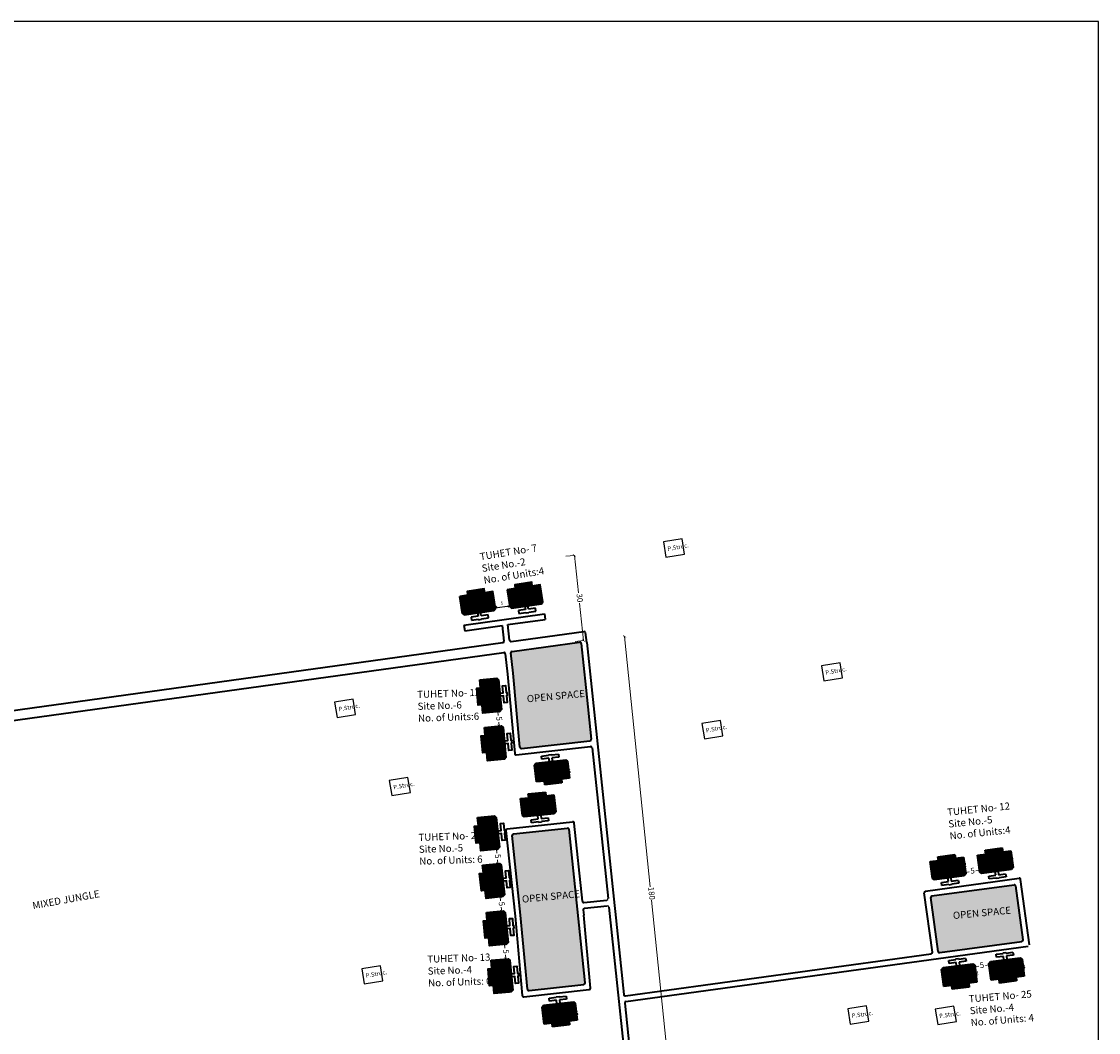
# Model space of a CAD drawing. Units: millimetres. Extents: x 1232 to 19918, y 1911 to 28586.
# Drawn here: x 12527 to 12903, y 10066 to 10420 of the extents above; entities that cross this region are included whole.
import ezdxf

# ---------------------------------------------------------------- set-up
doc = ezdxf.new("R2010")
doc.units = ezdxf.units.MM
doc.linetypes.add('ACAD_ISO02W100', pattern=[15, 12, -3])
for name, color, linetype in [('dimension', 10, 'Continuous'), ('Existing Kutcha Struc.', 12, 'Continuous'), ('Existing Pucca Struc.', 12, 'Continuous'), ('OPEN SPACE', 71, 'Continuous'), ('Propsed Pucca App. Road', 7, 'Continuous'), ('TCPO', 7, 'Continuous'), ('Text', 7, 'Continuous')]:
    doc.layers.add(name, color=color, linetype=linetype)
for name, color, linetype, lineweight in [('Existing Kutcha Road', 5, 'Continuous', 35), ('New Road Proposed', 6, 'Continuous', 40), ('Proposed Du', 7, 'Continuous', 35), ('Proposed Paved Path', 7, 'Continuous', 35), ('Tuhet Bnd', 170, 'ACAD_ISO02W100', 30)]:
    doc.layers.add(name, color=color, linetype=linetype, lineweight=lineweight)
doc.styles.get("Standard").update_dxf_attribs({"font": 'ARIALN.TTF'})
doc.dimstyles.new('ISO-25', dxfattribs={"dimtxt": 2, "dimasz": 1, "dimexe": 0, "dimexo": 0.625, "dimtad": 0, "dimdec": 1, "dimdsep": 46, "dimtxsty": 'Standard', "dimblk": 'ARCHTICK', "dimcen": 2.5, "dimclrd": 7, "dimclre": 7, "dimclrt": 7, "dimadec": 0, "dimazin": 0, "dimtfac": 1, "dimtdec": 1, "dimtmove": 0, "dimatfit": 3, "dimldrblk": 'OBLIQUE', "dimfxl": 0, "dimlwd": 5, "dimlwe": 5, "dimarcsym": 0})

# ---------------------------------------------------------------- blocks, each defined once
blk = doc.blocks.new('_ArchTick')
at = {"layer": 'Existing Kutcha Struc.', "color": 0, "const_width": 0.15}
blk.add_lwpolyline([(-0.5, -0.5), (0.5, 0.5)], dxfattribs=at)
blk = doc.blocks.new('*D512')
at = {"layer": 'Defpoints', "color": 0, "ltscale": 0.002}
for p in [(12737.7, 10204.66), (12738.1, 10204.7), (12756.38, 10025.63)]:
    blk.add_point(p, dxfattribs=at)
at = {"layer": 'dimension', "color": 7, "lineweight": 5, "ltscale": 0.002}
for p, q in [((12737.47, 10204.63), (12737.7, 10204.66)), ((12737.7, 10204.66), (12746.65, 10117.1)), ((12755.99, 10025.59), (12747.13, 10112.41)), ((12755.76, 10025.56), (12755.99, 10025.59))]:
    blk.add_line(p, q, dxfattribs=at)
for p, rotation in [((12737.7, 10204.66), 95.83164733313028), ((12755.99, 10025.59), 275.8316473331303)]:
    blk.add_blockref('_ArchTick', p, dxfattribs=dict(at, rotation=rotation))
at = {"layer": 'dimension', "color": 7, "ltscale": 0.002, "insert": (12746.89, 10114.75), "char_height": 2, "attachment_point": 5, "rotation": 275.8316}
blk.add_mtext('180', dxfattribs=at)
blk = doc.blocks.new('_Oblique')
at = {"layer": 'Tuhet Bnd', "color": 0, "lineweight": -2}
blk.add_line((-0.5, -0.5), (0.5, 0.5), dxfattribs=at)
blk = doc.blocks.new('*D513')
at = {"layer": 'Defpoints', "color": 0, "ltscale": 0.002}
for p in [(12716.54, 10232.61), (12720.12, 10233), (12719.77, 10202.78)]:
    blk.add_point(p, dxfattribs=at)
at = {"layer": 'dimension', "color": 7, "lineweight": 5, "ltscale": 0.002}
for p, q in [((12717.16, 10232.67), (12720.12, 10233)), ((12720.12, 10233), (12721.55, 10219.87)), ((12723.36, 10203.17), (12721.94, 10216.3)), ((12720.4, 10202.85), (12723.36, 10203.17))]:
    blk.add_line(p, q, dxfattribs=at)
for p, rotation in [((12720.12, 10233), 96.19253048074208), ((12723.36, 10203.17), 276.1925304807421)]:
    blk.add_blockref('_ArchTick', p, dxfattribs=dict(at, rotation=rotation))
at = {"layer": 'dimension', "color": 7, "ltscale": 0.002, "insert": (12721.74, 10218.08), "char_height": 2, "attachment_point": 5, "rotation": 276.1925}
blk.add_mtext('30', dxfattribs=at)
blk = doc.blocks.new('A$C7FA072D6')
at = {"layer": 'Proposed Du'}
h = blk.add_hatch(dxfattribs=at)
h.set_pattern_fill('LINE', color=2, scale=0.15, angle=283.2509, style=0)
h.set_pattern_definition([(284.80385, (-28.0343, 240.4148), (0.46044145, 0.121687), [])])
h.paths.add_polyline_path([(2.81, -8.57), (5.71, -7.8), (8.46, -7.07), (7.77, -4.46), (2.12, -5.96)])
h.paths.add_polyline_path([(-2.85, -10.06), (-0.09, -9.33), (2.81, -8.57), (2.12, -5.96), (-3.54, -7.45)])
h.paths.add_polyline_path([(-3.54, -7.45), (2.12, -5.96), (1.43, -3.35), (-4.23, -4.84)])
h.paths.add_polyline_path([(2.12, -5.96), (7.77, -4.46), (7.08, -1.85), (1.43, -3.35)])
h.paths.add_polyline_path([(-4.23, -4.84), (7.08, -1.85), (6.94, -1.32), (6.21, -0.89), (-3.94, -3.58), (-4.37, -4.31)])
h.paths.add_polyline_path([(3.15, -9.87), (6.05, -9.11), (5.71, -7.8), (2.81, -8.57)])
h.paths.add_polyline_path([(0.25, -10.64), (3.15, -9.87), (2.81, -8.57), (-0.09, -9.33)])
for p, q in [((0, 0), (1.02, 0.27)), ((0.05, -0.19), (0, 0)), ((1.02, 0.27), (1.07, 0.07)), ((1.07, 0.07), (3.44, 0.7)), ((3.44, 0.7), (3.71, -0.31)), ((-4.37, -4.31), (-3.94, -3.58)), ((-4.23, -4.84), (7.08, -1.85)), ((-3.94, -3.58), (6.21, -0.89)), ((-2.33, -0.82), (0.05, -0.19)), ((-2.06, -1.84), (-2.33, -0.82)), ((0.32, -1.21), (-2.06, -1.84)), ((0.63, -2.37), (0.32, -1.21)), ((3.71, -0.31), (1.33, -0.94)), ((1.33, -0.94), (1.64, -2.1)), ((3.15, -9.87), (1.43, -3.35)), ((6.21, -0.89), (6.94, -1.32)), ((6.94, -1.32), (8.46, -7.07)), ((-2.85, -10.06), (-4.37, -4.31)), ((8.46, -7.07), (5.71, -7.8)), ((-0.09, -9.33), (-2.85, -10.06)), ((5.71, -7.8), (-0.09, -9.33)), ((0.25, -10.64), (-0.09, -9.33)), ((6.05, -9.11), (0.25, -10.64)), ((5.71, -7.8), (6.05, -9.11))]:
    blk.add_line(p, q, dxfattribs=at)
blk = doc.blocks.new('A$C4DCF6F31')
at = {"layer": 'OPEN SPACE', "ltscale": 0.002, "rotation": 88.76503224219805}
blk.add_blockref('A$C7FA072D6', (0.63, 4.46), dxfattribs=at)
blk = doc.blocks.new('*D542')
at = {"layer": 'Defpoints', "color": 0, "ltscale": 0.002}
for p in [(12860.22, 10089.05), (12865.17, 10089.73), (12865.18, 10089.67)]:
    blk.add_point(p, dxfattribs=at)
at = {"layer": 'OPEN SPACE', "color": 7, "lineweight": 5, "ltscale": 0.002}
for p, q in [((12865.1, 10090.29), (12865.17, 10089.73)), ((12860.14, 10089.67), (12860.21, 10089.1)), ((12860.21, 10089.1), (12861.53, 10089.27)), ((12865.17, 10089.73), (12863.85, 10089.56))]:
    blk.add_line(p, q, dxfattribs=at)
for p, rotation in [((12865.17, 10089.73), 7.170989522066884), ((12860.21, 10089.1), 187.1709895220669)]:
    blk.add_blockref('_ArchTick', p, dxfattribs=dict(at, rotation=rotation))
at = {"layer": 'OPEN SPACE', "color": 7, "ltscale": 0.002, "insert": (12862.69, 10089.41), "char_height": 2, "attachment_point": 5, "rotation": 7.171}
blk.add_mtext('5', dxfattribs=at)
blk = doc.blocks.new('*D543')
at = {"layer": 'Defpoints', "color": 0, "ltscale": 0.002}
for p in [(12856.91, 10122.08), (12861.86, 10122.77), (12861.87, 10122.75)]:
    blk.add_point(p, dxfattribs=at)
at = {"layer": 'OPEN SPACE', "color": 7, "lineweight": 5, "ltscale": 0.002}
for p, q in [((12856.83, 10122.7), (12856.91, 10122.1)), ((12856.91, 10122.1), (12858.23, 10122.28)), ((12861.86, 10122.77), (12860.54, 10122.59)), ((12861.78, 10123.37), (12861.86, 10122.77))]:
    blk.add_line(p, q, dxfattribs=at)
for p, rotation in [((12856.91, 10122.1), 187.681812316226), ((12861.86, 10122.77), 7.681812316226059)]:
    blk.add_blockref('_ArchTick', p, dxfattribs=dict(at, rotation=rotation))
at = {"layer": 'OPEN SPACE', "color": 7, "ltscale": 0.002, "insert": (12859.39, 10122.44), "char_height": 2, "attachment_point": 5, "rotation": 7.6818}
blk.add_mtext('5', dxfattribs=at)
blk = doc.blocks.new('*D742')
at = {"layer": 'Defpoints', "color": 0, "ltscale": 0.002}
for p in [(12694.59, 10113.57), (12694.71, 10108.55), (12695.12, 10108.6)]:
    blk.add_point(p, dxfattribs=at)
at = {"layer": 'OPEN SPACE', "color": 7, "lineweight": 5, "ltscale": 0.002}
for p, q in [((12693.97, 10113.5), (12694.18, 10113.53)), ((12694.18, 10113.53), (12694.32, 10112.2)), ((12694.71, 10108.55), (12694.57, 10109.88)), ((12694.5, 10108.53), (12694.71, 10108.55))]:
    blk.add_line(p, q, dxfattribs=at)
for p, rotation in [((12694.18, 10113.53), 96.05762860640559), ((12694.71, 10108.55), 276.0576286064056)]:
    blk.add_blockref('_ArchTick', p, dxfattribs=dict(at, rotation=rotation))
at = {"layer": 'OPEN SPACE', "color": 7, "ltscale": 0.002, "insert": (12694.45, 10111.04), "char_height": 2, "attachment_point": 5, "rotation": 276.0576}
blk.add_mtext('5', dxfattribs=at)
blk = doc.blocks.new('*D744')
at = {"layer": 'Defpoints', "color": 0, "ltscale": 0.002}
for p in [(12692.83, 10130.18), (12693.36, 10125.2), (12693.36, 10125.2)]:
    blk.add_point(p, dxfattribs=at)
at = {"layer": 'OPEN SPACE', "color": 7, "lineweight": 5, "ltscale": 0.002}
for p, q in [((12692.21, 10130.11), (12692.83, 10130.18)), ((12692.83, 10130.18), (12692.97, 10128.85)), ((12692.74, 10125.14), (12693.36, 10125.2)), ((12693.36, 10125.2), (12693.22, 10126.53))]:
    blk.add_line(p, q, dxfattribs=at)
for p, rotation in [((12692.83, 10130.18), 96.05762860650925), ((12693.36, 10125.2), 276.0576286065092)]:
    blk.add_blockref('_ArchTick', p, dxfattribs=dict(at, rotation=rotation))
at = {"layer": 'OPEN SPACE', "color": 7, "ltscale": 0.002, "insert": (12693.1, 10127.69), "char_height": 2, "attachment_point": 5, "rotation": 276.0576}
blk.add_mtext('5', dxfattribs=at)
blk = doc.blocks.new('*D745')
at = {"layer": 'Defpoints', "color": 0, "ltscale": 0.002}
for p in [(12695.84, 10096.91), (12696.17, 10091.92), (12696.3, 10091.93)]:
    blk.add_point(p, dxfattribs=at)
at = {"layer": 'OPEN SPACE', "color": 7, "lineweight": 5, "ltscale": 0.002}
for p, q in [((12695.22, 10096.85), (12695.71, 10096.9)), ((12695.71, 10096.9), (12695.83, 10095.57)), ((12695.68, 10091.87), (12696.17, 10091.92)), ((12696.17, 10091.92), (12696.05, 10093.24))]:
    blk.add_line(p, q, dxfattribs=at)
for p, rotation in [((12695.71, 10096.9), 95.24739734414057), ((12696.17, 10091.92), 275.2473973441406)]:
    blk.add_blockref('_ArchTick', p, dxfattribs=dict(at, rotation=rotation))
at = {"layer": 'OPEN SPACE', "color": 7, "ltscale": 0.002, "insert": (12695.94, 10094.41), "char_height": 2, "attachment_point": 5, "rotation": 275.2474}
blk.add_mtext('5', dxfattribs=at)
blk = doc.blocks.new('*D750')
at = {"layer": 'Defpoints', "color": 0, "ltscale": 0.002}
for p in [(12693.49, 10178.34), (12693.81, 10173.35), (12693.94, 10173.36)]:
    blk.add_point(p, dxfattribs=at)
at = {"layer": 'OPEN SPACE', "color": 7, "lineweight": 5, "ltscale": 0.002}
for p, q in [((12692.86, 10178.28), (12693.36, 10178.33)), ((12693.36, 10178.33), (12693.48, 10177)), ((12693.32, 10173.31), (12693.81, 10173.35)), ((12693.81, 10173.35), (12693.69, 10174.68))]:
    blk.add_line(p, q, dxfattribs=at)
for p, rotation in [((12693.36, 10178.33), 95.24739734414057), ((12693.81, 10173.35), 275.2473973441406)]:
    blk.add_blockref('_ArchTick', p, dxfattribs=dict(at, rotation=rotation))
at = {"layer": 'OPEN SPACE', "color": 7, "ltscale": 0.002, "insert": (12693.59, 10175.84), "char_height": 2, "attachment_point": 5, "rotation": 275.2474}
blk.add_mtext('5', dxfattribs=at)
blk = doc.blocks.new('*D751')
at = {"layer": 'Defpoints', "color": 0, "ltscale": 0.002}
for p in [(12708.58, 10224.66), (12709.21, 10219.7), (12709.3, 10219.71)]:
    blk.add_point(p, dxfattribs=at)
at = {"layer": 'OPEN SPACE', "color": 7, "lineweight": 25, "ltscale": 0.002}
for p, q in [((12707.96, 10224.57), (12708.49, 10224.65)), ((12708.68, 10219.62), (12709.21, 10219.7))]:
    blk.add_line(p, q, dxfattribs=at)
at = {"layer": 'OPEN SPACE', "color": 7, "lineweight": -2, "ltscale": 0.002}
blk.add_line((12708.49, 10224.65), (12709.21, 10219.7), dxfattribs=at)
for p, rotation in [((12708.49, 10224.65), 98.30791184946432), ((12709.21, 10219.7), 278.3079118494643)]:
    blk.add_blockref('_Oblique', p, dxfattribs=dict(at, rotation=rotation))
at = {"layer": 'OPEN SPACE', "color": 7, "ltscale": 0.002, "insert": (12709.97, 10222.33), "char_height": 1, "attachment_point": 5, "rotation": 278.3079}
blk.add_mtext('5', dxfattribs=at)
blk = doc.blocks.new('A$C5EDB6E3E')
at = {"layer": 'Proposed Du'}
h = blk.add_hatch(dxfattribs=at)
h.set_pattern_fill('LINE', color=2, scale=0.15, angle=367.3959, style=0)
h.set_pattern_definition([(8.7153, (-231.45495, -72.6954), (0.0721636, -0.470751), [])])
h.paths.add_polyline_path([(9.15, -1.62), (9.61, -4.58), (10.04, -7.4), (7.37, -7.81), (6.48, -2.03)])
h.paths.add_polyline_path([(8.26, 4.17), (8.7, 1.35), (9.15, -1.62), (6.48, -2.03), (5.6, 3.76)])
h.paths.add_polyline_path([(5.6, 3.76), (6.48, -2.03), (3.81, -2.44), (2.93, 3.35)])
h.paths.add_polyline_path([(6.48, -2.03), (7.37, -7.81), (4.7, -8.22), (3.81, -2.44)])
h.paths.add_polyline_path([(2.93, 3.35), (4.7, -8.22), (4.16, -8.3), (3.47, -7.8), (1.88, 2.58), (2.38, 3.26)])
h.paths.add_polyline_path([(10.49, -1.41), (10.94, -4.38), (9.61, -4.58), (9.15, -1.62)])
h.paths.add_polyline_path([(10.03, 1.55), (10.49, -1.41), (9.15, -1.62), (8.7, 1.35)])
for p, q in [((1.04, 0.16), (0, 0)), ((0, 0), (0.37, -2.43)), ((1.41, -2.27), (1.04, 0.16)), ((2.93, 3.35), (4.7, -8.22)), ((9.61, -4.58), (8.7, 1.35)), ((0.37, -2.43), (0.18, -2.46)), ((0.18, -2.46), (0.33, -3.5)), ((0.53, -3.47), (0.33, -3.5)), ((0.53, -3.47), (0.9, -5.9)), ((2.6, -2.09), (1.41, -2.27)), ((1.57, -3.31), (2.76, -3.13)), ((1.94, -5.74), (1.57, -3.31)), ((10.49, -1.41), (3.81, -2.44)), ((0.9, -5.9), (1.94, -5.74))]:
    blk.add_line(p, q, dxfattribs=at)
blk.add_lwpolyline([(8.26, 4.17), (2.38, 3.26), (1.88, 2.58), (3.47, -7.8), (4.16, -8.3), (10.04, -7.4), (9.61, -4.58), (10.94, -4.38), (10.03, 1.55), (8.7, 1.35), (8.26, 4.17)], dxfattribs=at)
blk = doc.blocks.new('A$C3F5A5A49')
at = {"layer": 'Proposed Du'}
h = blk.add_hatch(dxfattribs=at)
h.set_pattern_fill('LINE', color=2, scale=0.15, angle=366.9885, style=0)
h.set_pattern_definition([(8.30791, (-234.548, -51.4819), (0.0688147, -0.4712522), [])])
h.paths.add_polyline_path([(6.56, 17.88), (6.99, 14.92), (7.4, 12.1), (4.73, 11.71), (3.89, 17.49)])
h.paths.add_polyline_path([(5.71, 23.67), (6.12, 20.85), (6.56, 17.88), (3.89, 17.49), (3.04, 23.28)])
h.paths.add_polyline_path([(3.04, 23.28), (3.89, 17.49), (1.21, 17.1), (0.37, 22.89)])
h.paths.add_polyline_path([(3.89, 17.49), (4.73, 11.71), (2.06, 11.31), (1.21, 17.1)])
h.paths.add_polyline_path([(0.37, 22.89), (2.06, 11.31), (1.51, 11.24), (0.83, 11.74), (-0.68, 22.13), (-0.18, 22.81)])
h.paths.add_polyline_path([(7.89, 18.08), (8.33, 15.11), (6.99, 14.92), (6.56, 17.88)])
h.paths.add_polyline_path([(7.46, 21.05), (7.89, 18.08), (6.56, 17.88), (6.12, 20.85)])
for p, q in [((0.37, 22.89), (2.06, 11.31)), ((-1.54, 19.72), (-2.58, 19.57)), ((-2.58, 19.57), (-2.23, 17.13)), ((-1.19, 17.28), (-1.54, 19.72)), ((6.99, 14.92), (6.12, 20.85)), ((-2.23, 17.13), (-2.42, 17.1)), ((-2.42, 17.1), (-2.27, 16.06)), ((-2.07, 16.09), (-2.27, 16.06)), ((-2.07, 16.09), (-1.72, 13.66)), ((0, 17.46), (-1.19, 17.28)), ((-1.04, 16.24), (0.15, 16.42)), ((-0.68, 13.81), (-1.04, 16.24)), ((7.89, 18.08), (1.21, 17.1)), ((-1.72, 13.66), (-0.68, 13.81))]:
    blk.add_line(p, q, dxfattribs=at)
blk.add_lwpolyline([(5.71, 23.67), (-0.18, 22.81), (-0.68, 22.13), (0.83, 11.74), (1.51, 11.24), (7.4, 12.1), (6.99, 14.92), (8.33, 15.11), (7.46, 21.05), (6.12, 20.85), (5.71, 23.67)], dxfattribs=at)
at = {"layer": 'OPEN SPACE', "ltscale": 0.002, "rotation": 359.5926166966803}
blk.add_blockref('A$C5EDB6E3E', (-0.23, 2.98), dxfattribs=at)
at = {"layer": 'OPEN SPACE', "ltscale": 0.002}
dim = blk.add_aligned_dim(p1=(1.86, 11.29), p2=(2.58, 6.34), distance=-0.09, dimstyle='ISO-25', dxfattribs=at)
dim.commit()
dim.dimension.update_dxf_attribs({"geometry": '*D751', "text_midpoint": (3.25, 8.97), "insert": (-12706.72, -10213.37)})

msp = doc.modelspace()

# ---------------------------------------------------------------- hatches: boundary and pattern name
at = {"layer": 'OPEN SPACE', "ltscale": 0.002}
for points in [[(12722.5, 10202.21, 0.423845), (12721.94, 10202.66), (12698.35, 10199.39, 0.404543), (12697.93, 10198.85), (12698.67, 10191.74), (12701.06, 10165.9, 0.419304), (12701.61, 10165.45), (12725.58, 10168.09, 0.412754), (12726.03, 10168.64), (12724.13, 10186.74)], [(12718.28, 10137.16, 0.415779), (12717.73, 10137.61), (12698.85, 10135.53, 0.412024), (12698.4, 10134.98), (12701.32, 10107.08), (12703.71, 10081.24, 0.419304), (12704.27, 10080.79), (12723.46, 10082.9, 0.412649), (12723.9, 10083.45)], [(12847.33, 10094.45, 0.414502), (12847.89, 10094.02), (12876.62, 10097.96, 0.413926), (12877.05, 10098.52), (12874.49, 10117.35, 0.414502), (12873.92, 10117.78), (12845.19, 10113.84, 0.413926), (12844.76, 10113.27)]]:
    msp.add_hatch(color=256, dxfattribs=at).paths.add_polyline_path(points)
at = {"layer": 'Proposed Du'}
h = msp.add_hatch(dxfattribs=at)
h.set_pattern_fill('LINE', color=2, scale=0.15, angle=545.2474, style=0)
h.set_pattern_definition([(185.2474, (12938.2214, 10172.75084), (0.0435561, -0.4742541), [])])
h.paths.add_polyline_path([(12687.57, 10183.67), (12687.85, 10180.69), (12688.11, 10177.85), (12690.8, 10178.09), (12690.26, 10183.92)])
h.paths.add_polyline_path([(12687.04, 10189.5), (12687.3, 10186.66), (12687.57, 10183.67), (12690.26, 10183.92), (12689.73, 10189.75)])
h.paths.add_polyline_path([(12689.73, 10189.75), (12690.26, 10183.92), (12692.95, 10184.17), (12692.42, 10189.99)])
h.paths.add_polyline_path([(12690.26, 10183.92), (12690.8, 10178.09), (12693.49, 10178.34), (12692.95, 10184.17)])
h.paths.add_polyline_path([(12692.42, 10189.99), (12693.49, 10178.34), (12694.03, 10178.39), (12694.58, 10179.04), (12693.62, 10189.5), (12692.96, 10190.04)])
h.paths.add_polyline_path([(12686.23, 10183.55), (12686.5, 10180.56), (12687.85, 10180.69), (12687.57, 10183.67)])
h.paths.add_polyline_path([(12685.96, 10186.54), (12686.23, 10183.55), (12687.57, 10183.67), (12687.3, 10186.66)])
h = msp.add_hatch(dxfattribs=at)
h.set_pattern_fill('LINE', color=2, scale=0.15, angle=545.2474, style=0)
h.set_pattern_definition([(185.2474, (12939.8249, 10156.0489), (0.0435561, -0.4742541), [])])
h.paths.add_polyline_path([(12689.18, 10166.97), (12689.45, 10163.98), (12689.71, 10161.15), (12692.4, 10161.39), (12691.87, 10167.22)])
h.paths.add_polyline_path([(12688.64, 10172.8), (12688.9, 10169.96), (12689.18, 10166.97), (12691.87, 10167.22), (12691.33, 10173.04)])
h.paths.add_polyline_path([(12691.33, 10173.04), (12691.87, 10167.22), (12694.56, 10167.47), (12694.02, 10173.29)])
h.paths.add_polyline_path([(12691.87, 10167.22), (12692.4, 10161.39), (12695.09, 10161.64), (12694.56, 10167.47)])
h.paths.add_polyline_path([(12694.02, 10173.29), (12695.09, 10161.64), (12695.64, 10161.69), (12696.18, 10162.34), (12695.22, 10172.8), (12694.57, 10173.34)])
h.paths.add_polyline_path([(12687.83, 10166.85), (12688.11, 10163.86), (12689.45, 10163.98), (12689.18, 10166.97)])
h.paths.add_polyline_path([(12687.56, 10169.84), (12687.83, 10166.85), (12689.18, 10166.97), (12688.9, 10169.96)])
h = msp.add_hatch(dxfattribs=at)
h.set_pattern_fill('LINE', color=2, scale=0.15, angle=906.0576, style=0)
h.set_pattern_definition([(186.05763, (12937.6215, 10128.04655), (0.05025805, -0.4735907), [])])
h.paths.add_polyline_path([(12686.85, 10135.42), (12687.16, 10132.44), (12687.46, 10129.61), (12690.15, 10129.89), (12689.53, 10135.71)])
h.paths.add_polyline_path([(12686.23, 10141.24), (12686.53, 10138.41), (12686.85, 10135.42), (12689.53, 10135.71), (12688.91, 10141.53)])
h.paths.add_polyline_path([(12688.91, 10141.53), (12689.53, 10135.71), (12692.22, 10135.99), (12691.6, 10141.81)])
h.paths.add_polyline_path([(12689.53, 10135.71), (12690.15, 10129.89), (12692.83, 10130.18), (12692.22, 10135.99)])
h.paths.add_polyline_path([(12691.6, 10141.81), (12692.83, 10130.18), (12693.38, 10130.23), (12693.91, 10130.89), (12692.8, 10141.34), (12692.14, 10141.87)])
h.paths.add_polyline_path([(12685.5, 10135.28), (12685.82, 10132.3), (12687.16, 10132.44), (12686.85, 10135.42)])
h.paths.add_polyline_path([(12685.19, 10138.26), (12685.5, 10135.28), (12686.85, 10135.42), (12686.53, 10138.41)])
h = msp.add_hatch(dxfattribs=at)
h.set_pattern_fill('LINE', color=2, scale=0.15, angle=906.0576, style=0)
h.set_pattern_definition([(186.05763, (12939.38383, 10111.4398), (0.05025805, -0.4735907), [])])
h.paths.add_polyline_path([(12688.61, 10118.82), (12688.92, 10115.83), (12689.22, 10113), (12691.91, 10113.28), (12691.29, 10119.1)])
h.paths.add_polyline_path([(12687.99, 10124.63), (12688.29, 10121.8), (12688.61, 10118.82), (12691.29, 10119.1), (12690.68, 10124.92)])
h.paths.add_polyline_path([(12690.68, 10124.92), (12691.29, 10119.1), (12693.98, 10119.39), (12693.36, 10125.2)])
h.paths.add_polyline_path([(12691.29, 10119.1), (12691.91, 10113.28), (12694.59, 10113.57), (12693.98, 10119.39)])
h.paths.add_polyline_path([(12693.36, 10125.2), (12694.59, 10113.57), (12695.14, 10113.63), (12695.67, 10114.29), (12694.57, 10124.73), (12693.91, 10125.26)])
h.paths.add_polyline_path([(12687.27, 10118.67), (12687.58, 10115.69), (12688.92, 10115.83), (12688.61, 10118.82)])
h.paths.add_polyline_path([(12686.95, 10121.66), (12687.27, 10118.67), (12688.61, 10118.82), (12688.29, 10121.8)])
h = msp.add_hatch(dxfattribs=at)
h.set_pattern_fill('LINE', color=2, scale=0.15, angle=545.2474, style=0)
h.set_pattern_definition([(185.2474, (12940.57755, 10091.3184), (0.0435561, -0.4742541), [])])
h.paths.add_polyline_path([(12689.93, 10102.24), (12690.2, 10099.25), (12690.47, 10096.42), (12693.15, 10096.66), (12692.62, 10102.49)])
h.paths.add_polyline_path([(12689.4, 10108.07), (12689.66, 10105.23), (12689.93, 10102.24), (12692.62, 10102.49), (12692.08, 10108.31)])
h.paths.add_polyline_path([(12692.08, 10108.31), (12692.62, 10102.49), (12695.31, 10102.73), (12694.77, 10108.56)])
h.paths.add_polyline_path([(12692.62, 10102.49), (12693.15, 10096.66), (12695.84, 10096.91), (12695.31, 10102.73)])
h.paths.add_polyline_path([(12694.77, 10108.56), (12695.84, 10096.91), (12696.39, 10096.96), (12696.93, 10097.61), (12695.97, 10108.07), (12695.32, 10108.61)])
h.paths.add_polyline_path([(12688.59, 10102.12), (12688.86, 10099.13), (12690.2, 10099.25), (12689.93, 10102.24)])
h.paths.add_polyline_path([(12688.31, 10105.1), (12688.59, 10102.12), (12689.93, 10102.24), (12689.66, 10105.23)])
h = msp.add_hatch(dxfattribs=at)
h.set_pattern_fill('LINE', color=2, scale=0.15, angle=545.2474, style=0)
h.set_pattern_definition([(185.2474, (12942.18103, 10074.61643), (0.0435561, -0.4742541), [])])
h.paths.add_polyline_path([(12691.53, 10085.54), (12691.81, 10082.55), (12692.07, 10079.71), (12694.76, 10079.96), (12694.22, 10085.79)])
h.paths.add_polyline_path([(12691, 10091.36), (12691.26, 10088.53), (12691.53, 10085.54), (12694.22, 10085.79), (12693.69, 10091.61)])
h.paths.add_polyline_path([(12693.69, 10091.61), (12694.22, 10085.79), (12696.91, 10086.03), (12696.38, 10091.86)])
h.paths.add_polyline_path([(12694.22, 10085.79), (12694.76, 10079.96), (12697.45, 10080.21), (12696.91, 10086.03)])
h.paths.add_polyline_path([(12696.38, 10091.86), (12697.45, 10080.21), (12697.99, 10080.26), (12698.54, 10080.91), (12697.58, 10091.37), (12696.92, 10091.91)])
h.paths.add_polyline_path([(12690.19, 10085.42), (12690.46, 10082.43), (12691.81, 10082.55), (12691.53, 10085.54)])
h.paths.add_polyline_path([(12689.92, 10088.4), (12690.19, 10085.42), (12691.53, 10085.54), (12691.26, 10088.53)])

# ---------------------------------------------------------------- linework, layer by layer
at = {"layer": 'Existing Kutcha Road', "ltscale": 0.002}
msp.add_line((12724.48, 10202.52), (12724, 10205.97), dxfattribs=at)
at = {"layer": 'Existing Pucca Struc.'}
for p, q in [((12757.78, 10238.73), (12751.27, 10237.68)), ((12751.27, 10237.68), (12752.12, 10232.35)), ((12758.64, 10233.4), (12757.78, 10238.73)), ((12752.12, 10232.35), (12758.64, 10233.4)), ((12813.02, 10195.45), (12806.5, 10194.4)), ((12806.5, 10194.4), (12807.36, 10189.07)), ((12813.88, 10190.12), (12813.02, 10195.45)), ((12807.36, 10189.07), (12813.88, 10190.12)), ((12642.76, 10182.65), (12636.25, 10181.61)), ((12636.25, 10181.61), (12637.11, 10176.27)), ((12643.62, 10177.32), (12642.76, 10182.65)), ((12637.11, 10176.27), (12643.62, 10177.32)), ((12771.23, 10175.23), (12764.71, 10174.19)), ((12764.71, 10174.19), (12765.57, 10168.85)), ((12772.08, 10169.9), (12771.23, 10175.23)), ((12765.57, 10168.85), (12772.08, 10169.9)), ((12661.9, 10155.33), (12655.39, 10154.28)), ((12655.39, 10154.28), (12656.24, 10148.95)), ((12662.76, 10150), (12661.9, 10155.33)), ((12656.24, 10148.95), (12662.76, 10150)), ((12652.26, 10089.44), (12645.74, 10088.4)), ((12645.74, 10088.4), (12646.6, 10083.06)), ((12653.12, 10084.11), (12652.26, 10089.44)), ((12646.6, 10083.06), (12653.12, 10084.11)), ((12822.24, 10075.41), (12815.72, 10074.36)), ((12823.1, 10070.07), (12822.24, 10075.41)), ((12852.86, 10075.32), (12846.34, 10074.27)), ((12853.72, 10069.99), (12852.86, 10075.32)), ((12815.72, 10074.36), (12816.58, 10069.03)), ((12846.34, 10074.27), (12847.2, 10068.94)), ((12816.58, 10069.03), (12823.1, 10070.07)), ((12847.2, 10068.94), (12853.72, 10069.99))]:
    msp.add_line(p, q, dxfattribs=at)
at = {"layer": 'New Road Proposed', "ltscale": 0.002}
for p, q in [((12698.02, 10202.88), (12723.44, 10206.4)), ((12446.45, 10168.09), (12695.07, 10202.47)), ((12447.29, 10164.68), (12695.4, 10198.99))]:
    msp.add_line(p, q, dxfattribs=at)
msp.add_arc((12723.51, 10205.9), 0.5, 7.8734, 97.8734, dxfattribs=at)
at = {"layer": 'Proposed Du'}
for p, q in [((12692.42, 10189.99), (12693.49, 10178.34)), ((12687.3, 10186.66), (12687.85, 10180.69)), ((12692.95, 10184.18), (12686.23, 10183.55)), ((12694.02, 10173.29), (12695.09, 10161.64)), ((12694.55, 10167.48), (12687.83, 10166.85)), ((12691.6, 10141.81), (12692.83, 10130.18)), ((12692.21, 10136.01), (12685.5, 10135.28)), ((12686.75, 10132.4), (12686.12, 10138.36)), ((12693.36, 10125.2), (12694.59, 10113.57)), ((12688.51, 10115.79), (12687.88, 10121.76)), ((12693.98, 10119.4), (12687.26, 10118.68)), ((12694.77, 10108.56), (12695.84, 10096.91)), ((12695.31, 10102.75), (12688.59, 10102.12)), ((12689.66, 10105.23), (12690.2, 10099.25)), ((12696.38, 10091.86), (12697.45, 10080.21)), ((12696.91, 10086.05), (12690.19, 10085.42))]:
    msp.add_line(p, q, dxfattribs=at)
for points in [[(12687.04, 10189.5), (12692.96, 10190.04), (12693.62, 10189.5), (12694.58, 10179.04), (12694.03, 10178.39), (12688.11, 10177.85), (12687.85, 10180.69), (12686.5, 10180.56), (12685.96, 10186.54), (12687.3, 10186.66), (12687.04, 10189.5)], [(12694.05, 10184.8), (12695.24, 10184.9), (12695.02, 10187.35), (12696.06, 10187.45), (12696.29, 10185), (12696.49, 10185.02), (12696.58, 10183.97), (12696.39, 10183.96), (12696.61, 10181.51), (12695.56, 10181.41), (12695.34, 10183.86), (12694.15, 10183.75)], [(12688.64, 10172.8), (12694.57, 10173.34), (12695.22, 10172.8), (12696.18, 10162.34), (12695.64, 10161.69), (12689.71, 10161.15), (12689.45, 10163.98), (12688.11, 10163.86), (12687.56, 10169.84), (12688.9, 10169.96), (12688.64, 10172.8)], [(12695.65, 10168.09), (12696.85, 10168.2), (12696.62, 10170.65), (12697.67, 10170.75), (12697.89, 10168.3), (12698.09, 10168.32), (12698.19, 10167.27), (12697.99, 10167.25), (12698.21, 10164.8), (12697.17, 10164.71), (12696.94, 10167.16), (12695.75, 10167.05)], [(12686.23, 10141.24), (12692.14, 10141.87), (12692.8, 10141.34), (12693.91, 10130.89), (12693.38, 10130.23), (12687.46, 10129.61), (12687.16, 10132.44), (12685.82, 10132.3), (12685.19, 10138.26), (12686.53, 10138.41), (12686.23, 10141.24)], [(12693.3, 10136.64), (12694.5, 10136.76), (12694.24, 10139.21), (12695.28, 10139.32), (12695.54, 10136.87), (12695.74, 10136.9), (12695.85, 10135.85), (12695.65, 10135.83), (12695.91, 10133.38), (12694.87, 10133.27), (12694.61, 10135.72), (12693.41, 10135.59)], [(12687.99, 10124.63), (12693.91, 10125.26), (12694.57, 10124.73), (12695.67, 10114.29), (12695.14, 10113.63), (12689.22, 10113), (12688.92, 10115.83), (12687.58, 10115.69), (12686.95, 10121.66), (12688.29, 10121.8), (12687.99, 10124.63)], [(12695.07, 10120.03), (12696.26, 10120.16), (12696, 10122.6), (12697.04, 10122.71), (12697.3, 10120.27), (12697.5, 10120.29), (12697.61, 10119.24), (12697.41, 10119.22), (12697.67, 10116.78), (12696.63, 10116.67), (12696.37, 10119.11), (12695.18, 10118.99)], [(12689.4, 10108.07), (12695.32, 10108.61), (12695.97, 10108.07), (12696.93, 10097.61), (12696.39, 10096.96), (12690.47, 10096.42), (12690.2, 10099.25), (12688.86, 10099.13), (12688.31, 10105.1), (12689.66, 10105.23), (12689.4, 10108.07)], [(12696.41, 10103.36), (12697.6, 10103.47), (12697.38, 10105.92), (12698.42, 10106.02), (12698.65, 10103.57), (12698.84, 10103.59), (12698.94, 10102.54), (12698.74, 10102.52), (12698.97, 10100.07), (12697.92, 10099.98), (12697.7, 10102.43), (12696.5, 10102.32)], [(12691, 10091.36), (12696.92, 10091.91), (12697.58, 10091.37), (12698.54, 10080.91), (12697.99, 10080.26), (12692.07, 10079.71), (12691.81, 10082.55), (12690.46, 10082.43), (12689.92, 10088.4), (12691.26, 10088.53), (12691, 10091.36)], [(12698.01, 10086.66), (12699.2, 10086.77), (12698.98, 10089.22), (12700.02, 10089.32), (12700.25, 10086.87), (12700.45, 10086.88), (12700.54, 10085.84), (12700.35, 10085.82), (12700.57, 10083.37), (12699.52, 10083.28), (12699.3, 10085.72), (12698.1, 10085.62)]]:
    msp.add_lwpolyline(points, dxfattribs=at)
for centre, start, end in [((12737.91, 10079.44), 185.9957, 277.8086), ((12738.22, 10076.46), 97.8086, 185.9957)]:
    msp.add_arc(centre, 0.5, start, end, dxfattribs=at)
at = {"layer": 'Proposed Paved Path', "ltscale": 0.002}
for p, q in [((12681.49, 10208.62), (12709.66, 10212.57)), ((12709.66, 10212.57), (12709.94, 10210.59)), ((12681.49, 10208.62), (12681.76, 10206.64)), ((12681.76, 10206.64), (12694.92, 10208.48)), ((12694.92, 10208.48), (12695.5, 10203.02)), ((12696.89, 10208.76), (12709.94, 10210.59)), ((12697.46, 10203.33), (12696.89, 10208.76)), ((12698.35, 10199.39), (12721.94, 10202.66)), ((12722.5, 10202.21), (12724.13, 10186.74)), ((12724.48, 10202.52), (12734.15, 10110.46)), ((12695.97, 10198.54), (12696.73, 10191.41)), ((12698.67, 10191.74), (12697.93, 10198.85)), ((12696.73, 10191.41), (12699.26, 10163.69)), ((12701.06, 10165.9), (12698.67, 10191.74)), ((12724.13, 10186.74), (12726.03, 10168.64)), ((12699.81, 10163.24), (12725.79, 10166.1)), ((12701.61, 10165.45), (12725.58, 10168.09)), ((12726.34, 10165.66), (12731.88, 10112.95)), ((12696.64, 10137.3), (12719.51, 10139.81)), ((12722.93, 10112.01), (12720.06, 10139.37)), ((12696.2, 10136.75), (12699.38, 10106.75)), ((12698.85, 10135.53), (12717.73, 10137.61)), ((12723.9, 10083.45), (12718.28, 10137.16)), ((12701.32, 10107.08), (12698.4, 10134.98)), ((12842.94, 10115.55), (12875.63, 10120.03)), ((12845.19, 10113.84), (12873.92, 10117.78)), ((12877.05, 10098.52), (12874.49, 10117.35)), ((12879.3, 10096.81), (12876.2, 10119.6)), ((12845.35, 10094.18), (12842.51, 10114.98)), ((12847.33, 10094.45), (12844.76, 10113.27)), ((12723.48, 10111.56), (12731.43, 10112.4)), ((12723.67, 10109.57), (12731.64, 10110.41)), ((12732.19, 10109.96), (12740.85, 10027.52)), ((12734.15, 10110.46), (12734.36, 10108.47)), ((12699.38, 10106.75), (12701.91, 10079.03)), ((12703.71, 10081.24), (12701.32, 10107.08)), ((12723.23, 10109.03), (12723.41, 10107.15)), ((12725.77, 10081.64), (12723.41, 10107.15)), ((12734.36, 10108.47), (12737.41, 10079.39)), ((12847.89, 10094.02), (12876.62, 10097.96)), ((12738.16, 10076.95), (12878.87, 10096.25)), ((12737.98, 10078.95), (12844.92, 10093.61)), ((12704.27, 10080.79), (12723.46, 10082.9)), ((12702.46, 10078.58), (12725.33, 10081.1)), ((12737.73, 10076.41), (12740.89, 10046.26))]:
    msp.add_line(p, q, dxfattribs=at)
for centre, start, end in [((12697.95, 10203.38), 185.9752, 277.8734), ((12695, 10202.97), 277.8734, 6.0457), ((12722, 10202.16), 5.9957, 97.8734), ((12695.47, 10198.49), 6.0457, 97.8734), ((12698.42, 10198.9), 97.8734, 185.9752), ((12701.56, 10165.95), 185.2874, 276.2814), ((12725.53, 10168.59), 276.2814, 5.9957), ((12725.84, 10165.6), 5.9957, 96.2814), ((12699.76, 10163.74), 185.2226, 276.2814), ((12719.57, 10139.32), 5.9752, 96.2814), ((12696.7, 10136.8), 96.2814, 186.0457), ((12698.9, 10135.03), 96.2814, 186.0976), ((12717.79, 10137.11), 5.9752, 96.2814), ((12873.99, 10117.28), 7.7523, 97.8086), ((12875.7, 10119.54), 7.7523, 97.8086), ((12843.01, 10115.05), 97.8086, 187.7523), ((12845.26, 10113.34), 97.8086, 187.7523), ((12723.42, 10112.06), 185.9752, 275.9957), ((12723.73, 10109.07), 95.9957, 185.4942), ((12876.55, 10098.46), 277.8086, 7.7523), ((12844.85, 10094.11), 277.8086, 7.7523), ((12847.82, 10094.52), 187.7523, 277.8086), ((12723.41, 10083.4), 276.2814, 5.9752), ((12702.41, 10079.08), 185.2226, 276.2814), ((12704.21, 10081.29), 185.2874, 276.2814), ((12725.27, 10081.59), 276.2814, 5.2874)]:
    msp.add_arc(centre, 0.5, start, end, dxfattribs=at)
at = {"layer": 'Propsed Pucca App. Road', "ltscale": 0.002}
for centre, start, end in [((12717.79, 10137.11), 5.9752, 96.2814), ((12731.38, 10112.9), 275.9957, 5.9957), ((12731.69, 10109.91), 5.9957, 95.9957)]:
    msp.add_arc(centre, 0.5, start, end, dxfattribs=at)
at = {"layer": 'Text', "ltscale": 0.002}
for p, q in [((12903.41, 10419.72), (9999.21, 10419.72)), ((12903.41, 8847.52), (12903.41, 10419.72))]:
    msp.add_line(p, q, dxfattribs=at)

# ---------------------------------------------------------------- block references
at = {"layer": 'OPEN SPACE', "ltscale": 0.002}
for name, p, rotation in [('A$C3F5A5A49', (12703.72, 10212.9), 90), ('A$C7FA072D6', (12711.09, 10163.27), 351.8074780214324), ('A$C4DCF6F31', (12712.96, 10138.46), 82.5856568118514), ('A$C4DCF6F31', (12873.04, 10118.97), 84.11292606355106), ('A$C4DCF6F31', (12856.49, 10116.72), 84.11292606355106), ('A$C7FA072D6', (12870.01, 10093.96), 352.3671355116657), ('A$C7FA072D6', (12853.45, 10091.82), 352.3671355116657), ('A$C7FA072D6', (12713.75, 10078.61), 351.8074780214583)]:
    msp.add_blockref(name, p, dxfattribs=dict(at, rotation=rotation))

# ---------------------------------------------------------------- texts
at = {"layer": 'TCPO', "attachment_point": 1}
for s, insert, char_height, rotation in [('{\\fArial Narrow|b0|i0|c0|p34;TUHET No- 7\\PSite No.-2\\PNo. of Units:4}', (12686.87, 10233.74), 2.5, 9.1635), ('{\\fArial Narrow|b0|i0|c0|p34;P.Struc.}', (12752.55, 10235.99), 1.5, 10.1645), ('{\\fArial Narrow|b0|i0|c0|p34;T-7/3}', (12697.83, 10218.85), 1.5, 7.4395), ('{\\fArial Narrow|b0|i0|c0|p34;T-7/4}', (12703.52, 10219.76), 1.5, 7.4395), ('{\\fArial Narrow|b0|i0|c0|p34;T-7/1}', (12681.13, 10216.59), 1.5, 7.4395), ('{\\fArial Narrow|b0|i0|c0|p34;T-7/2}', (12687.14, 10217.26), 1.5, 7.4395), ('{\\fArial Narrow|b0|i0|c0|p34;P.Struc.}', (12807.78, 10192.71), 1.5, 10.1645), ('{\\fArial Narrow|b0|i0|c0|p34;TUHET No- 12\\PSite No.-6\\PNo. of Units:6}', (12665.1, 10185.58), 2.5, 2), ('{\\fArial Narrow|b0|i0|c0|p34;T-12/1}', (12687.59, 10186.69), 1.5, 7.4395), ('{\\fArial Narrow|b0|i0|c0|p34;OPEN SPACE}', (12703.39, 10184.05), 2.5, 5.3996), ('{\\fArial Narrow|b0|i0|c0|p34;P.Struc.}', (12637.53, 10179.91), 1.5, 10.1645), ('{\\fArial Narrow|b0|i0|c0|p34;T-12/2}', (12687.9, 10182.48), 1.5, 7.4395), ('{\\fArial Narrow|b0|i0|c0|p34;P.Struc.}', (12765.99, 10172.49), 1.5, 10.1645), ('{\\fArial Narrow|b0|i0|c0|p34;T-12/3}', (12689.02, 10169.57), 1.5, 7.4395), ('{\\fArial Narrow|b0|i0|c0|p34;T-12/4}', (12689.5, 10165.78), 1.5, 7.4395), ('{\\fArial Narrow|b0|i0|c0|p34;T-12/6}', (12712.7, 10157.5), 1.5, 7.4395), ('{\\fArial Narrow|b0|i0|c0|p34;T-12/5}', (12706.97, 10156.87), 1.5, 7.4395), ('{\\fArial Narrow|b0|i0|c0|p34;P.Struc.}', (12656.67, 10152.59), 1.5, 10.1645), ('{\\fArial Narrow|b0|i0|c0|p34;T-25/1}', (12707.6, 10146.5), 1.5, 7.4395), ('{\\fArial Narrow|b0|i0|c0|p34;T-25/2}', (12702.02, 10145.68), 1.5, 7.4395), ('{\\fArial Narrow|b0|i0|c0|p34;TUHET No- 12\\PSite No.-5\\PNo. of Units:4}', (12850.37, 10144.39), 2.5, 5.8305), ('{\\fArial Narrow|b0|i0|c0|p34;TUHET No- 25\\PSite No.-5\\PNo. of Units: 6}', (12665.54, 10135.57), 2.5, 2), ('{\\fArial Narrow|b0|i0|c0|p34;T-25/3}', (12687.05, 10138.14), 1.5, 7.4395), ('{\\fArial Narrow|b0|i0|c0|p34;T-25/4}', (12687.37, 10133.54), 1.5, 7.4395), ('{\\fArial Narrow|b0|i0|c0|p34;T-12/4}', (12867.58, 10127.22), 1.5, 7.4395), ('{\\fArial Narrow|b0|i0|c0|p34;T-12/1}', (12845.42, 10124.26), 1.5, 7.4395), ('{\\fArial Narrow|b0|i0|c0|p34;T-12/2}', (12851.15, 10124.83), 1.5, 7.4395), ('{\\fArial Narrow|b0|i0|c0|p34;T-12/3}', (12861.7, 10126.36), 1.5, 7.4395), ('{\\fArial Narrow|b0|i0|c0|p34;T-25/5}', (12688.23, 10121.61), 1.5, 7.4395), ('{\\fArial Narrow|b0|i0|c0|p34;T-25/6}', (12689.2, 10117.25), 1.5, 7.4395), ('{\\fArial Narrow|b0|i0|c0|p34;MIXED JUNGLE}', (12530.37, 10111.67), 2.5, 10.2982), ('{\\fArial Narrow|b0|i0|c0|p34;OPEN SPACE}', (12701.67, 10113.96), 2.5, 5.3996), ('{\\fArial Narrow|b0|i0|c0|p34;OPEN SPACE}', (12852.4, 10108.24), 2.5, 5.3996), ('{\\fArial Narrow|b0|i0|c0|p34;T-13/1}', (12689.77, 10104.84), 1.5, 7.4395), ('{\\fArial Narrow|b0|i0|c0|p34;T-13/2}', (12690.26, 10101.05), 1.5, 7.4395), ('{\\fArial Narrow|b0|i0|c0|p34;TUHET No- 13\\PSite No.-4\\PNo. of Units: 6}', (12668.64, 10092.97), 2.5, 2), ('{\\fArial Narrow|b0|i0|c0|p34;P.Struc.}', (12647.02, 10086.7), 1.5, 10.1645), ('{\\fArial Narrow|b0|i0|c0|p34;T-13/3}', (12691.38, 10088.14), 1.5, 7.4395), ('{\\fArial Narrow|b0|i0|c0|p34;T-25/1}', (12849.01, 10085.89), 1.5, 7.4395), ('{\\fArial Narrow|b0|i0|c0|p34;T-25/2}', (12855.3, 10086.9), 1.5, 7.4395), ('{\\fArial Narrow|b0|i0|c0|p34;T-25/3}', (12865.8, 10088.41), 1.5, 7.4395), ('{\\fArial Narrow|b0|i0|c0|p34;T-25/4}', (12871.69, 10089.12), 1.5, 7.4395), ('{\\fArial Narrow|b0|i0|c0|p34;T-13/4}', (12691.86, 10084.35), 1.5, 7.4395), ('{\\fArial Narrow|b0|i0|c0|p34;TUHET No- 25\\PSite No.-4\\PNo. of Units: 4}', (12857.96, 10079.08), 2.5, 4.6817), ('{\\fArial Narrow|b0|i0|c0|p34;T-13/5}', (12709.62, 10072.21), 1.5, 7.4395), ('{\\fArial Narrow|b0|i0|c0|p34;T-13/6}', (12715.35, 10072.84), 1.5, 7.4395)]:
    msp.add_mtext(s, dxfattribs=dict(at, insert=insert, char_height=char_height, rotation=rotation))
at = {"layer": 'Text', "char_height": 1.5, "attachment_point": 1, "rotation": 8.146}
for insert in [(12817, 10072.66), (12847.62, 10072.57)]:
    msp.add_mtext('{\\fArial Narrow|b0|i0|c0|p34;P.Struc.}', dxfattribs=dict(at, insert=insert))

# ---------------------------------------------------------------- dimensions: what is measured, and where the dimension line sits
at = {"layer": 'dimension', "ltscale": 0.002}
dim = msp.add_aligned_dim(p1=(12719.77, 10202.78), p2=(12716.54, 10232.61), distance=-3.61, dimstyle='ISO-25', dxfattribs=at)
dim.commit()
dim.dimension.update_dxf_attribs({"geometry": '*D513', "text_midpoint": (12721.74, 10218.08)})
dim = msp.add_linear_dim(base=(12737.7, 10204.66), p1=(12756.38, 10025.63), p2=(12738.1, 10204.7), angle=95.8316, dimstyle='ISO-25', dxfattribs=at)
dim.commit()
dim.dimension.update_dxf_attribs({"geometry": '*D512', "text_midpoint": (12746.89, 10114.75), "dimtype": 161})
at = {"layer": 'OPEN SPACE', "ltscale": 0.002}
for p1, p2, distance, picture, middle in [((12693.49, 10178.34), (12693.94, 10173.36), -0.13, '*D750', (12693.59, 10175.84)), ((12692.83, 10130.18), (12693.36, 10125.2), 0, '*D744', (12693.1, 10127.69)), ((12856.91, 10122.08), (12861.87, 10122.75), 0.02, '*D543', (12859.39, 10122.44)), ((12694.59, 10113.57), (12695.12, 10108.6), -0.42, '*D742', (12694.45, 10111.04)), ((12695.84, 10096.91), (12696.3, 10091.93), -0.13, '*D745', (12695.94, 10094.41)), ((12860.22, 10089.05), (12865.18, 10089.67), 0.05, '*D542', (12862.69, 10089.41))]:
    dim = msp.add_aligned_dim(p1=p1, p2=p2, distance=distance, dimstyle='ISO-25', dxfattribs=at)
    dim.commit()
    dim.dimension.update_dxf_attribs({"geometry": picture, "text_midpoint": middle})

doc.saveas('drawing.dxf')
